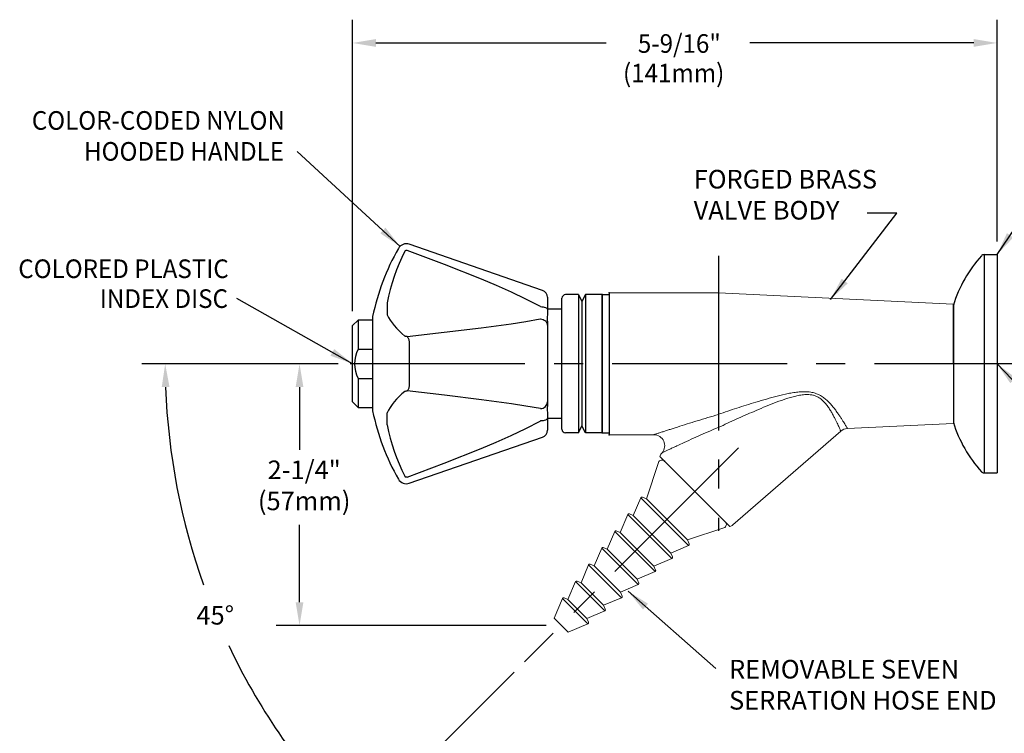
# Model space of a CAD drawing. Extents: x 1.2 to 16.5, y 0.7 to 20.8.
# Drawn here: x 2.8 to 11.2, y 10.1 to 16.2 of the extents above; entities that cross this region are included whole.
import ezdxf
from ezdxf.enums import TextEntityAlignment as Align

# ---------------------------------------------------------------- set-up
doc = ezdxf.new("R2010")
doc.units = 0
doc.header["$LTSCALE"] = 2
doc.header["$MEASUREMENT"] = 0
doc.linetypes.add('CENTER2', pattern=[1.125, 0.75, -0.125, 0.125, -0.125])
doc.layers.get('0').update_dxf_attribs({"linetype": 'CONTINUOUS'})
doc.layers.get('DEFPOINTS').update_dxf_attribs({"linetype": 'CONTINUOUS'})
for name, color, linetype in [('2', 2, 'CONTINUOUS'), ('4', 4, 'CONTINUOUS'), ('CENTER', 1, 'CENTER2'), ('DIM', 7, 'CONTINUOUS')]:
    doc.layers.add(name, color=color, linetype=linetype)
doc.styles.add('ROMAND', font='MyriadPro-Regular.ttf')
doc.styles.get("Standard").update_dxf_attribs({"font": 'MyriadPro-Regular.ttf'})
doc.dimstyles.new('DIMASZ', dxfattribs={"dimtxt": 0.08, "dimasz": 0.18, "dimexe": 0.18, "dimexo": 0.0625, "dimgap": 0.09, "dimtad": 0, "dimtih": 1, "dimtoh": 1, "dimdec": 3, "dimzin": 0, "dimdsep": 46, "dimtxsty": 'Standard', "dimcen": 0.09, "dimadec": 0, "dimazin": 0, "dimtfac": 1, "dimtdec": 3, "dimtofl": 0, "dimtmove": 2, "dimatfit": 3, "dimfxl": 1, "dimtolj": 1, "dimtzin": 0, "dimarcsym": 0})

# ---------------------------------------------------------------- blocks, each defined once
blk = doc.blocks.new('*D33')
at = {"color": 2, "lineweight": -2, "transparency": 16777216}
for p, q in [((5.2965, 13.2415), (3.8008, 13.2415)), ((6.997, 10.5938), (5.5125, 9.1093))]:
    blk.add_line(p, q, dxfattribs=at)
for start, end in [(182.03048, 199.67082), (205.38833, 222.96952)]:
    blk.add_arc((9.6447, 13.2415), 5.6439, start, end, dxfattribs=at)
at = {"color": 2, "transparency": 16777216}
for points in [[(3.9711, 13.041), (4.0377, 13.0422), (4.0008, 13.2415)], [(5.539, 9.4178), (5.491, 9.3715), (5.6539, 9.2507)]]:
    blk.add_solid(points, dxfattribs=at)
at = {"layer": 'DEFPOINTS', "color": 0, "transparency": 16777216}
for p in [(5.4215, 13.2415), (11.5886, 13.2415), (8.9221, 12.5189), (4.1932, 11.7808), (7.0853, 10.6822)]:
    blk.add_point(p, dxfattribs=at)
at = {"transparency": 16777216, "insert": (4.4305, 11.0817), "char_height": 0.16, "attachment_point": 5, "style": 'ROMAND'}
blk.add_mtext('\\A1;45°', dxfattribs=at)
blk = doc.blocks.new('end')
at = {"color": 7, "linetype": 'Continuous', "lineweight": 15}
for p, q in [((-0.3693, 0), (0.3693, 0)), ((-0.3972, -0.0453), (-0.2495, -0.3392)), ((0.2495, -0.3392), (0.3972, -0.0453)), ((-0.2893, -0.366), (-0.227, -0.5204)), ((-0.2495, -0.3392), (-0.2837, -0.353)), ((-0.2495, -0.3392), (0.2495, -0.3392)), ((0.227, -0.5204), (0.2893, -0.366)), ((0.2837, -0.353), (0.2495, -0.3392)), ((-0.2668, -0.5472), (-0.2045, -0.7016)), ((-0.227, -0.5204), (-0.2612, -0.5342)), ((-0.227, -0.5204), (0.227, -0.5204)), ((0.2045, -0.7016), (0.2668, -0.5472)), ((0.2612, -0.5342), (0.227, -0.5204)), ((-0.2443, -0.7284), (-0.182, -0.8828)), ((-0.2045, -0.7016), (-0.2387, -0.7154)), ((-0.2045, -0.7016), (0.2045, -0.7016)), ((0.182, -0.8828), (0.2443, -0.7284)), ((0.2387, -0.7154), (0.2045, -0.7016)), ((-0.2218, -0.9096), (-0.1595, -1.064)), ((-0.182, -0.8828), (-0.2162, -0.8966)), ((-0.182, -0.8828), (0.182, -0.8828)), ((0.1595, -1.064), (0.2218, -0.9096)), ((0.2162, -0.8966), (0.182, -0.8828)), ((-0.1993, -1.0908), (-0.137, -1.2452)), ((-0.1595, -1.064), (-0.1937, -1.0778)), ((-0.1595, -1.064), (0.1595, -1.064)), ((0.137, -1.2452), (0.1993, -1.0908)), ((0.1937, -1.0778), (0.1595, -1.064)), ((-0.137, -1.2452), (-0.1712, -1.259)), ((-0.137, -1.2452), (0.137, -1.2452)), ((0.1712, -1.259), (0.137, -1.2452)), ((-0.1768, -1.272), (-0.1145, -1.4264)), ((0.1145, -1.4264), (0.1768, -1.272)), ((-0.1145, -1.4264), (-0.1487, -1.4402)), ((-0.1145, -1.4264), (0.1145, -1.4264)), ((0.1487, -1.4402), (0.1145, -1.4264)), ((-0.1543, -1.4532), (-0.085, -1.625)), ((0.085, -1.625), (0.1543, -1.4532)), ((-0.085, -1.625), (0.085, -1.625))]:
    blk.add_line(p, q, dxfattribs=at)
at = {"color": 8, "linetype": 'Continuous', "lineweight": 0}
for p, q in [((0.2893, -0.366), (-0.2893, -0.366)), ((0.2668, -0.5472), (-0.2668, -0.5472)), ((0.2443, -0.7284), (-0.2443, -0.7284)), ((0.2218, -0.9096), (-0.2218, -0.9096)), ((0.1993, -1.0908), (-0.1993, -1.0908)), ((0.1768, -1.272), (-0.1768, -1.272)), ((0.1543, -1.4532), (-0.1543, -1.4532))]:
    blk.add_line(p, q, dxfattribs=at)
at = {"color": 7, "linetype": 'Continuous', "lineweight": 15}
for centre, radius, start, end in [((-0.3693, -0.0312), 0.0313, 90, 206.68503), ((0.3693, -0.0312), 0.0313, 333.31497, 90), ((-0.28, -0.3622), 0.01, 111.95387, 201.95387), ((0.28, -0.3622), 0.01, 338.04613, 68.04613), ((-0.2575, -0.5434), 0.01, 111.95387, 201.95387), ((0.2575, -0.5434), 0.01, 338.04613, 68.04613), ((-0.235, -0.7246), 0.01, 111.95387, 201.95387), ((0.235, -0.7246), 0.01, 338.04613, 68.04613), ((-0.2125, -0.9058), 0.01, 111.95387, 201.95387), ((0.2125, -0.9058), 0.01, 338.04613, 68.04613), ((-0.19, -1.087), 0.01, 111.95387, 201.95387), ((0.19, -1.087), 0.01, 338.04613, 68.04613), ((-0.1675, -1.2682), 0.01, 111.95387, 201.95387), ((0.1675, -1.2682), 0.01, 338.04613, 68.04613), ((-0.145, -1.4494), 0.01, 111.95387, 201.95387), ((0.145, -1.4494), 0.01, 338.04613, 68.04613)]:
    blk.add_arc(centre, radius, start, end, dxfattribs=at)

msp = doc.modelspace()

# ---------------------------------------------------------------- linework, layer by layer
at = {"color": 7, "linetype": 'Continuous'}
for p, q in [((7.23946, 13.87144), (6.09617, 14.26746)), ((7.2815, 13.81238), (7.2815, 13.70907)), ((7.2815, 13.70907), (7.2815, 13.70766)), ((7.2815, 13.70766), (7.2815, 13.67237)), ((5.78152, 13.64679), (5.78152, 12.83617)), ((7.2815, 13.58721), (7.2815, 13.5696)), ((7.2815, 13.5696), (7.2815, 13.56903)), ((7.2815, 13.56903), (7.2815, 12.91393)), ((6.09617, 13.42753), (6.09617, 13.05543)), ((7.2815, 12.91393), (7.2815, 12.91336)), ((7.2815, 12.91336), (7.2815, 12.89574)), ((7.2815, 12.81059), (7.2815, 12.7753)), ((7.2815, 12.7753), (7.2815, 12.77389)), ((7.2815, 12.77389), (7.2815, 12.67058)), ((6.09617, 12.21549), (7.23946, 12.61152))]:
    msp.add_line(p, q, dxfattribs=at)
for p, q in [((11.02994, 14.17904), (11.02994, 12.30404)), ((11.02994, 14.17904), (11.14132, 14.17904)), ((11.14132, 14.17904), (11.14132, 12.30404)), ((11.14132, 14.17904), (11.14132, 12.30404)), ((11.14132, 14.17904), (11.14132, 12.30404)), ((7.40675, 12.67904), (7.40675, 13.80396)), ((7.54825, 13.83526), (7.43805, 13.83526)), ((7.7505, 13.83526), (7.60825, 13.83526)), ((7.7505, 13.83532), (7.7505, 12.64782)), ((7.7505, 12.64782), (7.7505, 13.83532)), ((7.7505, 13.83532), (7.7505, 13.66483)), ((7.7505, 13.83529), (7.7505, 12.64779)), ((7.7505, 12.64779), (7.7505, 13.83529)), ((7.7505, 12.64779), (7.7505, 13.83529)), ((7.7505, 13.83529), (7.7505, 13.6648)), ((7.7505, 13.83529), (7.7505, 12.64779)), ((7.7505, 13.83529), (7.813, 13.83529)), ((7.7505, 12.64776), (7.7505, 13.83526)), ((7.7505, 13.83526), (7.7505, 13.66477)), ((7.813, 13.85091), (7.813, 13.83529)), ((7.813, 13.83529), (7.813, 12.64779)), ((7.40675, 13.71029), (7.2815, 13.71029)), ((10.76591, 13.75409), (10.76674, 12.7291)), ((10.76632, 13.74534), (10.76632, 12.73773)), ((10.76632, 13.74154), (10.76632, 12.74154)), ((10.76632, 13.72232), (10.76632, 13.24154)), ((10.76632, 13.71029), (10.76632, 12.77279)), ((5.60964, 13.56963), (5.65652, 13.61651)), ((5.65652, 13.61651), (5.65652, 13.36651)), ((5.78152, 13.61651), (5.65652, 13.61651)), ((5.60964, 12.91338), (5.60964, 13.56963)), ((5.65652, 13.36651), (5.78152, 13.36651)), ((10.76632, 13.24154), (10.76632, 12.77112)), ((5.65652, 13.11651), (5.65652, 12.86651)), ((5.65652, 13.11651), (5.78152, 13.11651)), ((5.65652, 12.86651), (5.60964, 12.91338)), ((5.65652, 12.86651), (5.78152, 12.86651)), ((7.40675, 12.77279), (7.2815, 12.77279)), ((7.7505, 12.64782), (7.7505, 12.81831)), ((7.7505, 12.64779), (7.7505, 12.81828)), ((7.7505, 12.64776), (7.7505, 12.81825)), ((7.54825, 12.64779), (7.438, 12.64779)), ((7.7505, 12.64779), (7.60825, 12.64779)), ((7.7505, 12.64779), (7.813, 12.64779)), ((7.813, 12.64779), (7.813, 12.63216)), ((8.80857, 11.88392), (8.28708, 12.40541)), ((11.02994, 12.30404), (11.14132, 12.30404)), ((8.79089, 11.90159), (8.78839, 11.9041))]:
    msp.add_line(p, q)
at = {"color": 7, "linetype": 'Continuous', "lineweight": 15}
for p, q in [((8.7505, 13.85091), (7.813, 13.85091)), ((7.813, 13.85091), (7.813, 12.63216)), ((10.76591, 13.75402), (8.7505, 13.85091)), ((9.85712, 12.68537), (10.76591, 12.72906)), ((7.813, 12.63216), (8.19527, 12.63216)), ((8.87355, 11.85697), (9.80024, 12.66253)), ((8.24693, 12.44556), (8.84872, 11.84377)), ((8.26624, 12.47742), (8.26013, 12.47039))]:
    msp.add_line(p, q, dxfattribs=at)
at = {"color": 2}
for p, q in [((5.48464, 13.24154), (4.95402, 13.24154)), ((5.15402, 13.04154), (5.15402, 12.50161)), ((5.15402, 11.19366), (5.15402, 11.8576)), ((7.27182, 10.99366), (4.95402, 10.99366))]:
    msp.add_line(p, q, dxfattribs=at)
at = {"color": 7, "linetype": 'Continuous', "flags": 128}
for points in [[(6.0592, 14.2079), (6.03317, 14.15509), (6.00906, 14.10148), (5.98691, 14.04712), (5.96675, 13.99208), (5.94859, 13.93641), (5.93245, 13.88019), (5.91837, 13.82348), (5.90634, 13.76633)], [(6.0592, 14.2079), (6.06046, 14.20998), (6.06433, 14.21389), (6.0695, 14.21628), (6.07446, 14.21659), (6.07789, 14.21577)], [(7.22119, 13.73246), (7.22111, 13.73251), (7.09797, 13.79661), (6.97216, 13.85606), (6.84431, 13.91274), (6.71538, 13.96723), (6.3979, 14.09419), (6.07789, 14.21577)], [(5.90634, 13.76633), (5.90609, 13.74928), (5.90591, 13.73311), (5.90581, 13.71798), (5.90577, 13.70404), (5.90581, 13.69143), (5.90591, 13.68028), (5.90609, 13.6707), (5.90634, 13.66278)], [(7.22119, 13.73246), (7.23306, 13.73188), (7.24443, 13.73045), (7.25485, 13.72824), (7.26396, 13.72533), (7.27142, 13.72182), (7.27695, 13.71784), (7.28036, 13.71353), (7.2815, 13.70907)], [(5.90634, 13.66278), (5.91837, 13.63924), (5.93245, 13.61579), (5.94859, 13.59247), (5.96675, 13.5693), (5.98691, 13.5463), (6.00906, 13.5235), (6.03317, 13.50094), (6.0592, 13.47862)], [(6.07789, 13.47473), (6.39669, 13.51166), (6.71321, 13.55086), (6.84187, 13.56796), (6.96945, 13.58599), (7.09583, 13.60532), (7.21954, 13.62664), (7.22119, 13.62694)], [(7.22119, 13.62694), (7.23306, 13.62549), (7.24443, 13.62197), (7.25485, 13.6165), (7.26396, 13.60928), (7.27142, 13.60059), (7.27695, 13.59074), (7.28036, 13.58009), (7.2815, 13.56903)], [(7.2815, 13.67237), (7.28059, 13.63237), (7.2815, 13.58721)], [(6.07789, 13.47473), (6.07325, 13.47454), (6.06882, 13.47495), (6.06481, 13.47585), (6.06128, 13.47727), (6.0592, 13.47862)], [(6.07789, 13.47473), (6.08076, 13.47137), (6.08355, 13.46711), (6.08621, 13.46203), (6.0887, 13.4562), (6.09097, 13.44973), (6.093, 13.44271), (6.09474, 13.43527), (6.09617, 13.42753)], [(6.09617, 13.05543), (6.09474, 13.04769), (6.093, 13.04024), (6.09097, 13.03323), (6.0887, 13.02676), (6.08621, 13.02093), (6.08355, 13.01584), (6.08076, 13.01159), (6.07789, 13.00822)], [(6.0592, 13.00434), (6.03317, 12.98202), (6.00906, 12.95945), (5.98691, 12.93666), (5.96675, 12.91366), (5.94859, 12.89049), (5.93245, 12.86716), (5.91837, 12.84372), (5.90634, 12.82017)], [(6.0592, 13.00434), (6.06046, 13.00523), (6.06433, 13.00695), (6.0695, 13.00811), (6.07446, 13.00843), (6.07789, 13.00822)], [(7.22119, 12.85601), (7.22111, 12.85603), (7.09797, 12.87729), (6.97216, 12.89657), (6.84431, 12.91466), (6.71538, 12.93182), (6.3979, 12.97115), (6.07789, 13.00822)], [(7.22119, 12.85601), (7.23306, 12.85746), (7.24443, 12.86099), (7.25485, 12.86646), (7.26396, 12.87367), (7.27142, 12.88237), (7.27695, 12.89222), (7.28036, 12.90287), (7.2815, 12.91393)], [(7.2815, 12.89574), (7.28059, 12.8511), (7.2815, 12.81059)], [(5.90634, 12.71663), (5.90609, 12.73368), (5.90591, 12.74985), (5.90581, 12.76498), (5.90577, 12.77892), (5.90581, 12.79153), (5.90591, 12.80268), (5.90609, 12.81226), (5.90634, 12.82017)], [(7.2815, 12.77389), (7.28036, 12.76943), (7.27695, 12.76512), (7.27142, 12.76114), (7.26396, 12.75763), (7.25485, 12.75471), (7.24443, 12.7525), (7.23306, 12.75108), (7.22119, 12.75049)], [(5.90634, 12.71663), (5.91837, 12.65948), (5.93245, 12.60276), (5.94859, 12.54654), (5.96675, 12.49088), (5.98691, 12.43584), (6.00906, 12.38148), (6.03317, 12.32787), (6.0592, 12.27506)], [(6.07789, 12.26718), (6.39669, 12.3883), (6.71321, 12.51483), (6.84187, 12.56916), (6.96945, 12.62566), (7.09583, 12.6853), (7.21954, 12.74959), (7.22119, 12.75049)], [(6.07789, 12.26718), (6.07325, 12.26628), (6.06882, 12.26687), (6.06481, 12.26874), (6.06128, 12.27191), (6.0592, 12.27506)]]:
    msp.add_lwpolyline(points, dxfattribs=at)
for points in [[(7.7505, 12.81831), (7.7505, 13.24157), (7.7505, 13.66483)], [(7.7505, 12.81828), (7.7505, 13.24154), (7.7505, 13.6648)]]:
    msp.add_lwpolyline(points)
at = {"color": 7, "linetype": 'Continuous'}
for centre, radius, start, end in [((7.74, 13.24148), 1.99998, 150.301233, 168.307685), ((6.07059, 14.19364), 0.07812, 70.894329, 150.301233), ((7.219, 13.81238), 0.0625, 0, 70.894329), ((7.74, 13.24148), 1.99998, 191.692315, 209.698767), ((7.219, 12.67058), 0.0625, 289.105671, 0), ((6.07059, 12.28931), 0.07812, 209.698767, 289.105671)]:
    msp.add_arc(centre, radius, start, end, dxfattribs=at)
for centre, radius, start, end in [((11.86064, 13.40383), 1.14637, 138.132121, 162.668207), ((11.02994, 14.14784), 0.0312, 90, 137.446677), ((7.43805, 13.80396), 0.0313, 90, 180), ((5.89616, 13.2411), 0.27048, 152.375552, 207.468987), ((7.438, 12.67904), 0.03125, 180, 270), ((11.86064, 13.07924), 1.14637, 197.331793, 221.867879), ((11.02994, 12.33524), 0.0312, 222.553323, 270)]:
    msp.add_arc(centre, radius, start, end)
at = {"color": 7, "linetype": 'Continuous', "lineweight": 15}
for centre, radius, start, end in [((9.85946, 12.59783), 0.08748, 91.528489, 132.473992), ((8.19574, 12.53868), 0.09341, 318.994214, 90.278257), ((8.3073, 12.42938), 0.0625, 139, 165), ((8.83254, 11.90414), 0.0625, 285, 311)]:
    msp.add_arc(centre, radius, start, end, dxfattribs=at)
for points, knots in [([(8.7505, 12.80798), (8.77671, 12.8168), (8.82914, 12.83445), (8.93537, 12.86948), (9.04602, 12.90483), (9.16129, 12.93919), (9.25372, 12.96451), (9.33198, 12.98287), (9.39571, 12.99424), (9.44404, 13.00024), (9.49294, 13.00245), (9.5392, 12.99906), (9.58206, 12.98906), (9.61887, 12.97349), (9.65141, 12.95308), (9.68101, 12.92882), (9.70849, 12.90115), (9.73402, 12.87123), (9.75691, 12.84136), (9.77692, 12.81315), (9.7943, 12.78729), (9.80938, 12.76395), (9.82259, 12.74288), (9.83354, 12.72502), (9.84228, 12.71052), (9.84901, 12.69924), (9.85382, 12.6911), (9.85672, 12.68618), (9.85699, 12.68572), (9.85711, 12.6855)], [0, 0, 0, 0, 0.0541192, 0.1082924, 0.2169604, 0.2777027, 0.3385251, 0.3997939, 0.4305986, 0.4615065, 0.4922481, 0.5234678, 0.5495609, 0.5765002, 0.6012005, 0.6264403, 0.655657, 0.6852411, 0.7157228, 0.7464618, 0.7751079, 0.8039555, 0.8334521, 0.8631818, 0.8905374, 0.9180917, 0.9462889, 0.9747147, 1, 1, 1, 1]), ([(9.80009, 12.66269), (9.80001, 12.66289), (9.79983, 12.66329), (9.79769, 12.66823), (9.79412, 12.67637), (9.78896, 12.68804), (9.78221, 12.70307), (9.77385, 12.72129), (9.76381, 12.74259), (9.75194, 12.76685), (9.73828, 12.79344), (9.72273, 12.82176), (9.70492, 12.85147), (9.68392, 12.88244), (9.6606, 12.91109), (9.63478, 12.93583), (9.60868, 12.95413), (9.58042, 12.96717), (9.55653, 12.97353), (9.52704, 12.97778), (9.49175, 12.97802), (9.44657, 12.97208), (9.40156, 12.96212), (9.34198, 12.94531), (9.26826, 12.91986), (9.18084, 12.8858), (9.07115, 12.84005), (8.9659, 12.79353), (8.86476, 12.74756), (8.81473, 12.72438), (8.78971, 12.71278)], [0, 0, 0, 0, 0.0256594, 0.053592, 0.0817313, 0.1105132, 0.1395118, 0.16856, 0.1978168, 0.2277129, 0.2578234, 0.2868394, 0.3160597, 0.3460217, 0.3763562, 0.3995922, 0.4234026, 0.4426965, 0.4626261, 0.4725053, 0.5016448, 0.5315822, 0.5617066, 0.5919808, 0.6530601, 0.7150091, 0.777055, 0.888349, 0.9441505, 1, 1, 1, 1]), ([(8.19527, 12.63224), (8.19526, 12.63224), (8.19525, 12.63223), (8.1974, 12.63294), (8.20133, 12.63424), (8.20712, 12.63614), (8.21501, 12.63874), (8.22516, 12.64207), (8.23768, 12.64618), (8.25179, 12.65081), (8.271, 12.65709), (8.29616, 12.6653), (8.32791, 12.67561), (8.36167, 12.68653), (8.41167, 12.70262), (8.47973, 12.7243), (8.56708, 12.75164), (8.65751, 12.77929), (8.71944, 12.79764), (8.75076, 12.80671), (8.75089, 12.80675)], [0, 0, 0, 0, 0.0172444, 0.0423897, 0.0677779, 0.0938703, 0.1201739, 0.1515322, 0.1831326, 0.2153408, 0.2477029, 0.3037618, 0.3602363, 0.4176334, 0.475231, 0.6045466, 0.7347889, 0.8669296, 0.9994546, 1, 1, 1, 1]), ([(8.75089, 12.80675), (8.75069, 12.80703), (8.75057, 12.80734), (8.75053, 12.80765), (8.75051, 12.80776), (8.7505, 12.80787), (8.7505, 12.80798)], [0, 0, 0, 0, 0.000033844977, 0.000033844977, 0.000033844977, 0.000045448313, 0.000045448313, 0.000045448313, 0.000045448313]), ([(8.78971, 12.71278), (8.76085, 12.7006), (8.70307, 12.67622), (8.61823, 12.63901), (8.53499, 12.60178), (8.45878, 12.56703), (8.40129, 12.54047), (8.3613, 12.52184), (8.33232, 12.50828), (8.30555, 12.49569), (8.28457, 12.48579), (8.27137, 12.47955), (8.26561, 12.47682), (8.26629, 12.47714), (8.26646, 12.47722)], [0, 0, 0, 0, 0.1314586, 0.26322, 0.3962967, 0.5301166, 0.6427099, 0.6997798, 0.7572133, 0.8193943, 0.8829212, 0.9321975, 0.9832339, 1, 1, 1, 1])]:
    msp.add_open_spline(points, degree=3, knots=knots, dxfattribs=at)
at = {"color": 2}
for points in [[(5.12068, 13.04154), (5.18735, 13.04154), (5.15402, 13.24154)], [(5.12068, 11.19366), (5.18735, 11.19366), (5.15402, 10.99366)]]:
    msp.add_solid(points, dxfattribs=at)
at = {"layer": '2'}
for p in [(11.14132, 14.17904), (11.14132, 14.17904), (7.7505, 13.83529), (7.7505, 13.83529), (7.813, 13.85091), (8.7505, 13.85091), (8.7505, 13.85088), (7.7505, 12.64776), (7.813, 12.63213)]:
    msp.add_point(p, dxfattribs=at)
at = {"layer": '2', "linetype": 'Continuous'}
for p in [(8.28728, 12.40521), (8.2878, 12.40469)]:
    msp.add_point(p, dxfattribs=at)
at = {"layer": '4'}
for p, q in [((7.54825, 13.83527), (7.57825, 13.77527)), ((7.54825, 13.83527), (7.54825, 12.64777)), ((7.60825, 13.83527), (7.57825, 13.77527)), ((7.60825, 13.83527), (7.60825, 12.64777)), ((7.57825, 13.77521), (7.57825, 12.70777)), ((7.54825, 12.64777), (7.57825, 12.70777)), ((7.60825, 12.64777), (7.57825, 12.70777))]:
    msp.add_line(p, q, dxfattribs=at)
at = {"layer": 'CENTER'}
for p, q in [((8.7505, 14.16905), (8.7505, 11.80761)), ((11.58855, 13.24154), (5.42146, 13.24154)), ((8.92208, 12.51891), (7.08534, 10.68218))]:
    msp.add_line(p, q, dxfattribs=at)
at = {"layer": 'DEFPOINTS', "color": 0, "linetype": 'ByBlock'}
for p in [(8.7505, 13.85091), (5.60964, 13.56963), (7.51365, 11.11049)]:
    msp.add_point(p, dxfattribs=at)
at = {"layer": 'DIM', "color": 2}
for p, q in [((5.60932, 13.69463), (5.60932, 16.19695)), ((11.14132, 14.29221), (11.14132, 16.19695)), ((5.80932, 15.99695), (7.78694, 15.99695)), ((10.94132, 15.99695), (9.019, 15.99695))]:
    msp.add_line(p, q, dxfattribs=at)
for points in [[(5.80932, 16.03028), (5.80932, 15.96362), (5.60932, 15.99695)], [(10.94132, 16.03028), (10.94132, 15.96362), (11.14132, 15.99695)]]:
    msp.add_solid(points, dxfattribs=at)

# ---------------------------------------------------------------- block references
at = {"rotation": 315}
msp.add_blockref('end', (8.54782, 12.14466), dxfattribs=at)

# ---------------------------------------------------------------- texts
at = {"layer": 'DIM', "linetype": 'ByBlock', "style": 'ROMAND', "width": 0.95}
msp.add_text('5-9/16"', height=0.16, dxfattribs=at).set_placement((8.41419, 15.99237), align=Align.MIDDLE_CENTER)
msp.add_text('(141mm)', height=0.16, dxfattribs=at).set_placement((8.36563, 15.71739), align=Align.MIDDLE)
at = {"layer": 'DIM', "style": 'ROMAND', "width": 0.95}
for s, p in [('COLOR-CODED NYLON', (5.02846, 15.3315)), ('HOODED HANDLE', (5.02086, 15.06582)), ('COLORED PLASTIC', (4.54616, 14.05778)), ('INDEX DISC', (4.53964, 13.80103))]:
    msp.add_text(s, height=0.16, dxfattribs=at).set_placement(p, align=Align.MIDDLE_RIGHT)
at = {"layer": 'DIM', "char_height": 0.16, "style": 'ROMAND'}
for s, insert, attachment_point in [('FORGED BRASS\\PVALVE BODY', (8.53727, 14.90693), 1), ('2-1/4"\\P(57mm)', (5.19392, 12.1765), 5), ('REMOVABLE SEVEN\\PSERRATION HOSE END', (8.84096, 10.69821), 1)]:
    msp.add_mtext(s, dxfattribs=dict(at, insert=insert, attachment_point=attachment_point))

# ---------------------------------------------------------------- dimensions: what is measured, and where the dimension line sits
dim = msp.add_angular_dim_2l(base=(4.19315, 11.7808), line1=((11.58855, 13.24154), (5.42146, 13.24154)), line2=((8.92208, 12.51891), (7.08534, 10.68218)), dimstyle='DIMASZ', override={"dimscale": 2, "dimasz": 0.1, "dimexe": 0.1, "dimdec": 4, "dimtxsty": 'ROMAND', "dimclrd": 2, "dimclre": 2, "dimclrt": 256, "dimtdec": 4, "dimtmove": 0})
dim.commit()
dim.dimension.update_dxf_attribs({"geometry": '*D33', "text_midpoint": (4.43046, 11.08173)})

# ---------------------------------------------------------------- leaders
for points in [[(6.01676, 14.25022), (5.13254, 15.06498)], [(9.7116, 13.79376), (10.28206, 14.53487), (10.02535, 14.53487)], [(5.60969, 13.24151), (4.61519, 13.80127)], [(11.14132, 13.24154), (12.37612, 11.95005)], [(7.97417, 11.28792), (8.72689, 10.62347)]]:
    msp.add_leader(points, dimstyle='DIMASZ', override={"dimscale": 2, "dimasz": 0.1, "dimexe": 0.1, "dimgap": 0.09, "dimtad": 0, "dimdec": 4, "dimtxsty": 'ROMAND', "dimclrd": 2, "dimclre": 2, "dimclrt": 256, "dimtdec": 4, "dimtmove": 0})
at = {"annotation_type": 0, "has_hookline": 1, "hookline_direction": 0, "text_width": 2.40736}
msp.add_leader([(11.14132, 14.17904), (11.59819, 14.85246), (11.79819, 14.85246)], dimstyle='DIMASZ', override={"dimscale": 2, "dimasz": 0.1, "dimexe": 0.1, "dimgap": 0.09, "dimtad": 0, "dimdec": 4, "dimtxsty": 'ROMAND', "dimclrd": 2, "dimclre": 2, "dimclrt": 256, "dimtdec": 4, "dimtmove": 0}, dxfattribs=at)

doc.saveas('drawing.dxf')
